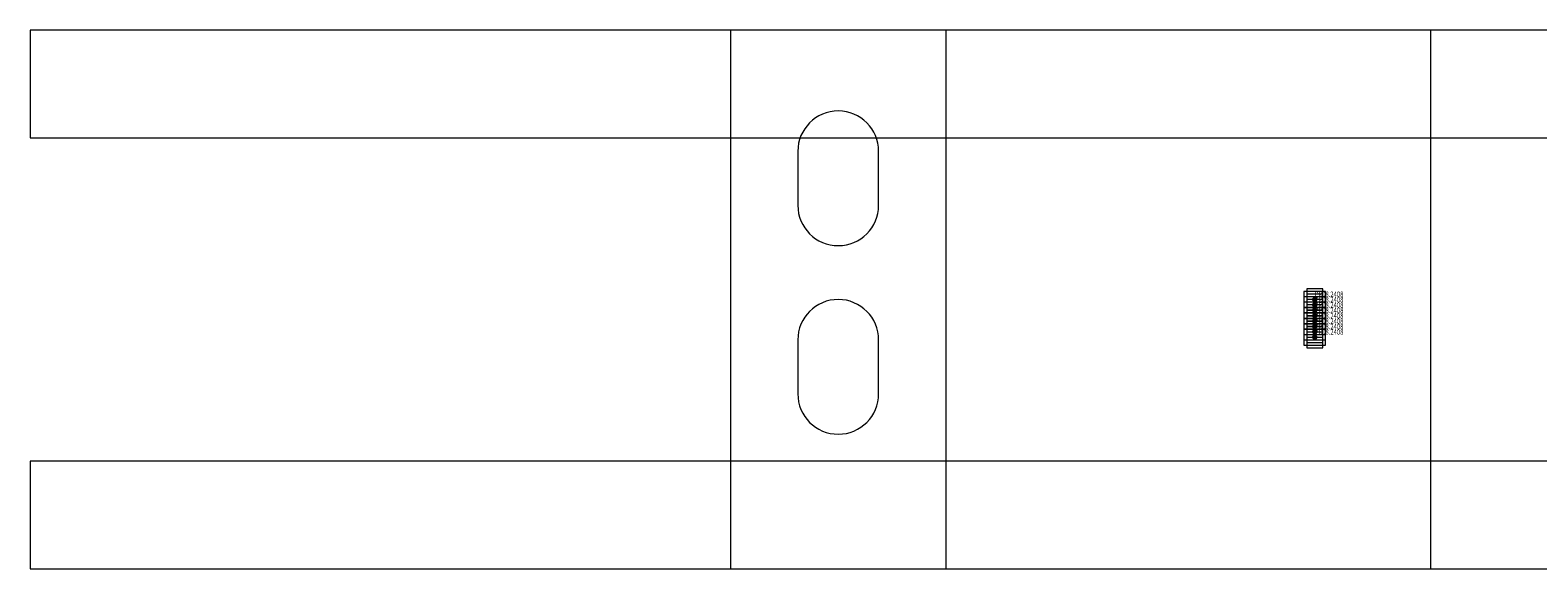
# Model space of a CAD drawing. Units: millimetres. Extents: x 0 to 85601, y -46400 to 1459.
# Drawn here: x 34620 to 34900, y -3518 to -3418 of the extents above; entities that cross this region are included whole.
import ezdxf
from ezdxf.enums import TextEntityAlignment as Align

# ---------------------------------------------------------------- set-up
doc = ezdxf.new("R2010")
doc.units = ezdxf.units.MM
doc.layers.add('ПР_Лотки', color=30, linetype='Continuous', lineweight=20)
for name, color, linetype in [('ПР_Лотки_Масса', 150, 'Continuous'), ('ПР_Лоток_Марка', 132, 'Continuous'), ('ПР_Лоток_Наименование', 5, 'Continuous'), ('ПР_Лоток_Тип_А', 252, 'Continuous'), ('ПР_Лоток_Фирма', 30, 'Continuous')]:
    doc.layers.add(name, color=color, linetype=linetype)
doc.layers.add('ПР_Лоток_Артикул', color=60, linetype='Continuous', plot=False)
doc.layers.add('ПР_Лоток_Метизы', color=150, linetype='Continuous', plot=False)
doc.styles.add('Атрибут ПР', font='isocpeui.ttf', dxfattribs={"width": 0.8})

# ---------------------------------------------------------------- blocks, each defined once
blk = doc.blocks.new('*U284')
at = {"color": 0, "linetype": 'Continuous', "lineweight": 0}
for points in [[(2, -1.5), (2, 1.5), (-2, 1.5), (-2, -1.5)], [(-1.5, -2), (1.5, -2), (1.5, 2), (-1.5, 2)]]:
    blk.add_lwpolyline(points, close=True, dxfattribs=at)
at = {"color": 0, "linetype": 'Continuous', "lineweight": 0, "const_width": 0.5}
blk.add_lwpolyline([(-0.25, 0, 1), (0.25, 0, 1)], format="xyb", close=True, dxfattribs=at)
at = {"color": 0, "linetype": 'ByBlock', "lineweight": -2}
blk.add_point((0, 0), dxfattribs=at)
at = {"color": 0, "linetype": 'ByBlock', "lineweight": -2, "style": 'Атрибут ПР', "width": 0.8, "flags": 9}
for tag, p in [('МАССА', (0, 30)), ('НАИМЕНОВАНИЕ', (0, 0)), ('ФИРМА', (0, -50)), ('МАРКА', (0, -75.51)), ('ТИП_А', (0, -101.02)), ('ЕДИНИЦА_ИЗМЕРЕНИЯ', (5.99, -130.56))]:
    blk.add_attdef(tag, p, '', height=20, dxfattribs=at)
at = {"color": 0, "linetype": 'ByBlock', "lineweight": -2, "style": 'Атрибут ПР', "width": 0.8, "flags": 8}
blk.add_attdef('АРТИКУЛ', (-0.48, 0), '', height=1, rotation=90, dxfattribs=at)
blk = doc.blocks.new('*U152')
at = {"color": 0, "linetype": 'Continuous', "lineweight": -2}
blk.add_lwpolyline([(-50, 660), (-50, 0), (-30, 0), (-30, 660), (-50, 660)], dxfattribs=at)
blk.add_lwpolyline([(30, 660), (30, 0), (50, 0), (50, 660), (30, 660)], close=True, dxfattribs=at)
at = {"color": 252, "linetype": 'Continuous', "lineweight": 0}
blk.add_lwpolyline([(50, 260), (-50, 260)], dxfattribs=at)
at = {"color": 0, "linetype": 'Continuous', "lineweight": 20}
for points in [[(-50, 170), (50, 170)], [(-50, 130), (50, 130)]]:
    blk.add_lwpolyline(points, dxfattribs=at)
at = {"color": 252, "linetype": 'Continuous', "lineweight": 0}
for points in [[(-17.5, 142.5, 1), (-17.5, 157.5), (-27.5, 157.5, 1), (-27.5, 142.5)], [(17.5, 142.5, 1), (17.5, 157.5), (7.5, 157.5, 1), (7.5, 142.5)]]:
    blk.add_lwpolyline(points, format="xyb", close=True, dxfattribs=at)
at = {"layer": 'ПР_Лоток_Метизы', "linetype": 'Continuous', "lineweight": -2}
ref = blk.add_blockref('*U284', (0, 238.46), dxfattribs=at)
ref.add_attrib('АРТИКУЛ', 'PR08.2408', (-0.48, 238.46), dxfattribs={"layer": '0', "color": 0, "linetype": 'ByBlock', "lineweight": -2, "height": 1, "rotation": 90, "style": 'Атрибут ПР', "width": 0.8})
ref = blk.add_blockref('*U284', (1, 238.46), dxfattribs=at)
ref.add_attrib('АРТИКУЛ', 'PR08.2408', (0.52, 238.46), dxfattribs={"layer": '0', "color": 0, "linetype": 'ByBlock', "lineweight": -2, "height": 1, "rotation": 90, "style": 'Атрибут ПР', "width": 0.8})
ref = blk.add_blockref('*U284', (2, 238.46), dxfattribs=at)
ref.add_attrib('АРТИКУЛ', 'PR08.2408', (1.52, 238.46), dxfattribs={"layer": '0', "color": 0, "linetype": 'ByBlock', "lineweight": -2, "height": 1, "rotation": 90, "style": 'Атрибут ПР', "width": 0.8})
ref = blk.add_blockref('*U284', (3, 238.46), dxfattribs=at)
ref.add_attrib('АРТИКУЛ', 'PR08.2408', (2.52, 238.46), dxfattribs={"layer": '0', "color": 0, "linetype": 'ByBlock', "lineweight": -2, "height": 1, "rotation": 90, "style": 'Атрибут ПР', "width": 0.8})
ref = blk.add_blockref('*U284', (4, 238.46), dxfattribs=at)
ref.add_attrib('АРТИКУЛ', 'PR08.2408', (3.52, 238.46), dxfattribs={"layer": '0', "color": 0, "linetype": 'ByBlock', "lineweight": -2, "height": 1, "rotation": 90, "style": 'Атрибут ПР', "width": 0.8})
ref = blk.add_blockref('*U284', (5, 238.46), dxfattribs=at)
ref.add_attrib('АРТИКУЛ', 'PR08.2408', (4.52, 238.46), dxfattribs={"layer": '0', "color": 0, "linetype": 'ByBlock', "lineweight": -2, "height": 1, "rotation": 90, "style": 'Атрибут ПР', "width": 0.8})
ref = blk.add_blockref('*U284', (6, 238.46), dxfattribs=at)
ref.add_attrib('АРТИКУЛ', 'PR08.2408', (5.52, 238.46), dxfattribs={"layer": '0', "color": 0, "linetype": 'ByBlock', "lineweight": -2, "height": 1, "rotation": 90, "style": 'Атрибут ПР', "width": 0.8})
ref = blk.add_blockref('*U284', (7, 238.46), dxfattribs=at)
ref.add_attrib('АРТИКУЛ', 'PR08.2408', (6.52, 238.46), dxfattribs={"layer": '0', "color": 0, "linetype": 'ByBlock', "lineweight": -2, "height": 1, "rotation": 90, "style": 'Атрибут ПР', "width": 0.8})
at = {"layer": 'ПР_Лотки_Масса', "linetype": 'ByBlock', "lineweight": -2, "style": 'Атрибут ПР', "width": 0.8, "flags": 9}
blk.add_attdef('МАССА', (46.92, 85.74), '', height=20, dxfattribs=at)
at = {"layer": 'ПР_Лоток_Артикул', "linetype": 'ByBlock', "lineweight": -2, "style": 'Атрибут ПР', "width": 0.8, "flags": 9}
for tag, p in [('АРТИКУЛ', (46.92, 25.74)), ('ЕДИНИЦА_ИЗМЕРЕНИЯ', (46.92, -64.26))]:
    blk.add_attdef(tag, p, '', height=20, dxfattribs=at)
at = {"layer": 'ПР_Лоток_Марка', "linetype": 'ByBlock', "lineweight": -2, "style": 'Атрибут ПР', "width": 0.8, "flags": 9}
blk.add_attdef('МАРКА', (46.92, -4.26), '', height=20, dxfattribs=at)
at = {"layer": 'ПР_Лоток_Наименование', "linetype": 'ByBlock', "lineweight": -2, "style": 'Атрибут ПР', "width": 0.8, "flags": 9}
blk.add_attdef('НАИМЕНОВАНИЕ', (46.92, 55.74), '', height=20, dxfattribs=at)
at = {"layer": 'ПР_Лоток_Тип_А', "linetype": 'ByBlock', "lineweight": -2, "style": 'Атрибут ПР', "width": 0.5, "flags": 8}
blk.add_attdef('ТИП_А', text='', height=2, rotation=90, dxfattribs=at).set_placement((-136.59, 330), align=Align.MIDDLE_CENTER)
at = {"layer": 'ПР_Лоток_Фирма', "linetype": 'ByBlock', "lineweight": -2, "style": 'Атрибут ПР', "width": 0.8, "flags": 9}
blk.add_attdef('ФИРМА', (46.92, -34.26), '', height=20, dxfattribs=at)

msp = doc.modelspace()

# ---------------------------------------------------------------- block references
at = {"layer": 'ПР_Лотки', "rotation": 270}
msp.add_blockref('*U152', (34619.68, -3468.05), dxfattribs=at)

doc.saveas('drawing.dxf')
